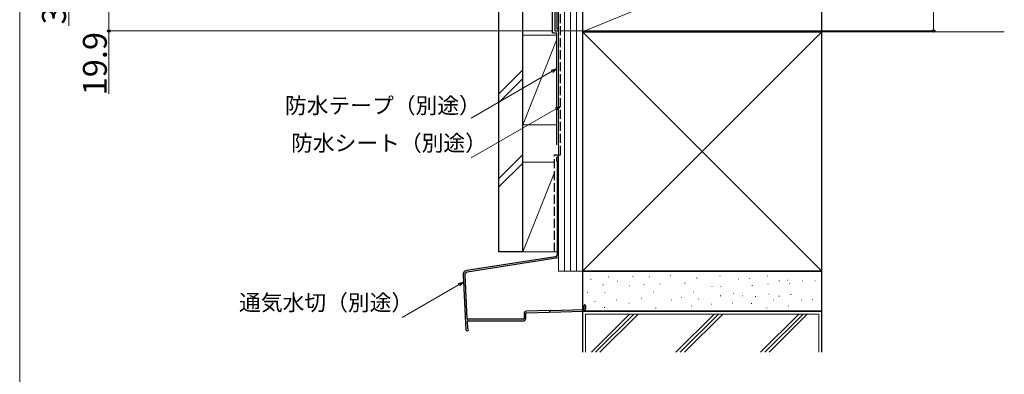
# Model space of a CAD drawing. Extents: x 0 to 1050, y 0 to 1583.
# Drawn here: x 0 to 494, y 637 to 815 of the extents above; entities that cross this region are included whole.
import ezdxf

# ---------------------------------------------------------------- set-up
doc = ezdxf.new("R2010")
doc.units = 0
doc.linetypes.add('YHIDDEN_1', pattern=[4, 3, -1])
for name, color, linetype, lineweight in [('YKK_11', 7, 'CONTINUOUS', 30), ('YKK_D', 6, 'CONTINUOUS', 13), ('YKK_ZWAK', 7, 'CONTINUOUS', 30), ('YSS_K', 3, 'CONTINUOUS', 13), ('YSS_KE', 3, 'CONTINUOUS', 30)]:
    doc.layers.add(name, color=color, linetype=linetype, lineweight=lineweight)
doc.styles.add('text-b', font='txt')

msp = doc.modelspace()

# ---------------------------------------------------------------- linework, layer by layer
at = {"layer": 'YKK_11', "linetype": 'ByBlock', "lineweight": -2, "ltscale": 0.5}
for p, q in [((268.3, 838.17), (268.3, 809.4)), ((269.5, 810.3), (269.5, 831)), ((270.3, 810.3), (269.5, 810.3)), ((270.3, 809.4), (270.3, 810.3)), ((268.3, 809.4), (270.3, 809.4))]:
    msp.add_line(p, q, dxfattribs=at)
at = {"layer": 'YKK_D'}
for p, q in [((270.3, 811), (270.3, 1033.71)), ((270.3, 811), (270.3, 1033.71)), ((458.29, 898.4), (458.29, 809.4)), ((24.7, 842.94), (24.7, 812.05)), ((44.7, 829.3), (44.7, 809.4)), ((267.59, 809.4), (43.7, 809.4)), ((44.7, 809.4), (44.7, 777.92)), ((271, 809.4), (459.29, 809.4)), ((267.09, 789.16), (226.47, 765.7)), ((269.09, 770.31), (226.47, 745.7)), ((220.37, 682.18), (191.83, 665.7))]:
    msp.add_line(p, q, dxfattribs=at)
at = {"layer": 'YKK_D', "linetype": 'ByBlock', "lineweight": -2}
for p, q in [((266.75, 789.75), (269.3, 790.43)), ((269.3, 790.43), (267.09, 789.16)), ((269.3, 790.43), (267.44, 788.57)), ((268.75, 770.91), (271.3, 771.59)), ((271.3, 771.59), (269.09, 770.31)), ((271.3, 771.59), (269.44, 769.72)), ((220.03, 682.77), (222.58, 683.46)), ((222.58, 683.46), (220.37, 682.18)), ((222.58, 683.46), (220.71, 681.59))]:
    msp.add_line(p, q, dxfattribs=at)
for centre in [(44.7, 809.4), (458.29, 809.4)]:
    msp.add_circle(centre, 0.637, dxfattribs=at)
at = {"layer": 'YKK_ZWAK', "lineweight": 20}
msp.add_line((0, 1530), (0, 0), dxfattribs=at)
at = {"layer": 'YSS_K', "ltscale": 1.5}
for p, q in [((402.3, 808.9), (402.3, 868.9)), ((270.3, 688.9), (270.3, 858.4)), ((273.3, 688.9), (273.3, 858.4)), ((276.3, 688.9), (276.3, 858.4)), ((279.3, 688.9), (279.3, 858.4)), ((279.3, 688.9), (279.3, 858.4)), ((282.3, 688.9), (282.3, 858.4)), ((282.3, 808.9), (402.3, 858.4)), ((252.3, 807.3), (269.3, 807.3)), ((252.3, 807.3), (252.3, 762.3)), ((270.3, 762.3), (270.3, 807.3)), ((282.3, 688.9), (402.3, 808.9)), ((282.3, 808.9), (402.3, 688.9)), ((342.3, 808.9), (493.8, 808.9)), ((402.3, 808.9), (493.8, 808.9)), ((269.3, 804.79), (252.3, 762.3)), ((252.3, 789.83), (240.3, 777.83)), ((252.3, 785.59), (240.3, 773.59)), ((252.3, 762.3), (269.3, 762.3)), ((252.3, 747.4), (240.3, 735.4)), ((252.3, 743.16), (240.3, 731.16)), ((268.2, 743.58), (252.3, 743.58)), ((252.3, 743.58), (252.3, 698.58)), ((268.2, 738.33), (252.3, 698.58)), ((252.3, 733.39), (252.3, 733.39)), ((252.3, 698.58), (269.5, 698.58)), ((252.3, 698.58), (269.5, 698.58)), ((282.3, 688.9), (270.3, 688.9)), ((326.21, 686.71), (326.41, 686.71)), ((351.07, 686.57), (351.27, 686.57)), ((374.79, 686.42), (374.99, 686.42)), ((286.33, 684.85), (286.53, 684.85)), ((292.52, 682.08), (292.72, 682.08)), ((295.05, 686.14), (295.25, 686.14)), ((299.77, 683.85), (299.97, 683.85)), ((305.79, 681.5), (305.99, 681.5)), ((307.48, 686.28), (307.68, 686.28)), ((313.06, 682.28), (313.26, 682.28)), ((315.63, 686.14), (315.83, 686.14)), ((321.08, 682.37), (321.28, 682.37)), ((333.49, 682.95), (333.69, 682.95)), ((339.5, 685.42), (339.7, 685.42)), ((360.5, 684.85), (360.7, 684.85)), ((365.93, 685.28), (366.13, 685.28)), ((367.25, 681.79), (367.45, 681.79)), ((375.22, 682.57), (375.42, 682.57)), ((380.8, 684.14), (381, 684.14)), ((384.94, 684.42), (385.14, 684.42)), ((386, 682.66), (386.2, 682.66)), ((392.51, 684), (392.71, 684)), ((398.7, 684.1), (398.9, 684.1)), ((284.76, 678.28), (284.96, 678.28)), ((293.48, 678.14), (293.68, 678.14)), ((317.63, 678.42), (317.83, 678.42)), ((337.92, 678.42), (338.12, 678.42)), ((347.07, 681.14), (347.27, 681.14)), ((351.36, 676.56), (351.56, 676.56)), ((351.67, 681.22), (351.87, 681.22)), ((357.93, 677.71), (358.13, 677.71)), ((362.36, 676.56), (362.56, 676.56)), ((375.65, 677.42), (375.85, 677.42)), ((386.65, 677.28), (386.85, 677.28)), ((288.48, 673.71), (288.68, 673.71)), ((299.15, 674.58), (299.35, 674.58)), ((305.48, 672.85), (305.68, 672.85)), ((311.85, 675.16), (312.05, 675.16)), ((326.85, 674.29), (327.05, 674.29)), ((331.78, 675.71), (331.98, 675.71)), ((340.41, 674.87), (340.61, 674.87)), ((346.93, 672.28), (347.13, 672.28)), ((357.44, 672.85), (357.64, 672.85)), ((366.93, 672.71), (367.13, 672.71)), ((368.93, 676.14), (369.13, 676.14)), ((377.92, 674.29), (378.12, 674.29)), ((380.8, 676.42), (381, 676.42)), ((392.06, 674.29), (392.26, 674.29)), ((397.37, 674.71), (397.57, 674.71)), ((283.8, 648.2), (283.8, 667.4)), ((400.8, 667.4), (283.8, 667.4)), ((286.71, 648.2), (305.9, 667.4)), ((288.83, 648.2), (308.02, 667.4)), ((290.95, 648.2), (310.14, 667.4)), ((293.19, 670.71), (293.39, 670.71)), ((318.92, 670.42), (319.12, 670.42)), ((348.33, 667.4), (329.13, 648.2)), ((331.25, 648.2), (350.45, 667.4)), ((352.57, 667.4), (333.37, 648.2)), ((336.92, 671.56), (337.12, 671.56)), ((371.56, 648.2), (390.75, 667.4)), ((373.68, 648.2), (392.88, 667.4)), ((374.65, 670.56), (374.85, 670.56)), ((375.8, 648.2), (395, 667.4)), ((385.37, 671.56), (385.57, 671.56)), ((400.8, 648.2), (400.8, 667.4))]:
    msp.add_line(p, q, dxfattribs=at)
at = {"layer": 'YSS_KE', "linetype": 'YHIDDEN_1', "ltscale": 1.5}
for p, q in [((271.3, 747.28), (271.3, 857.29)), ((268.2, 747.28), (271.3, 747.28)), ((268.2, 698.63), (268.2, 747.28))]:
    msp.add_line(p, q, dxfattribs=at)
at = {"layer": 'YSS_KE', "ltscale": 1.5}
for p, q in [((282.3, 858.4), (282.3, 808.9)), ((282.3, 858.4), (282.3, 808.9)), ((402.3, 808.9), (402.3, 858.4)), ((267.18, 808.4), (267.18, 838.13)), ((240.3, 698.58), (240.3, 827.19)), ((252.3, 698.58), (252.3, 827.19)), ((267.18, 808.4), (269.3, 808.4)), ((269.3, 808.4), (269.3, 752.35)), ((402.3, 808.9), (282.3, 808.9)), ((282.3, 808.9), (282.3, 688.9)), ((282.3, 808.9), (342.3, 808.9)), ((282.3, 808.9), (402.3, 808.9)), ((402.3, 688.9), (402.3, 808.9)), ((269.2, 745.69), (269.2, 744.44)), ((270.3, 695.82), (270.3, 745.69)), ((269.5, 744.06), (269.5, 736.7)), ((269.5, 735.79), (269.5, 716.7)), ((269.5, 715.79), (269.5, 697.1)), ((252.3, 698.58), (240.3, 698.58)), ((268.65, 696.11), (224.08, 689.22)), ((270.05, 695.52), (224.47, 688.47)), ((222.39, 687.14), (223.77, 659.56)), ((223.2, 686.91), (224.29, 665.23)), ((282.3, 688.9), (402.3, 688.9)), ((402.3, 688.9), (282.3, 688.9)), ((282.3, 688.9), (282.3, 668.9)), ((402.3, 668.9), (402.3, 688.9)), ((253, 667.67), (253, 665.06)), ((253.8, 665.06), (253.8, 667.67)), ((265.32, 669.14), (254.07, 668.77)), ((254.09, 667.97), (282.74, 668.92)), ((266.22, 669.17), (282.71, 669.72)), ((282.3, 668.9), (282.3, 648.2)), ((402.3, 668.9), (282.3, 668.9)), ((282.3, 668.9), (402.3, 668.9)), ((283, 671.56), (283, 670.02)), ((283.8, 671.56), (283.8, 670.02)), ((402.3, 648.2), (402.3, 668.9)), ((224.38, 663.43), (224.53, 660.45)), ((252.7, 664.76), (224.79, 664.76)), ((224.88, 663.96), (252.7, 663.96)), ((224.45, 658.94), (224.42, 658.94))]:
    msp.add_line(p, q, dxfattribs=at)
for centre, radius, start, end in [((269.75, 745.69), 0.55, 360, 180.0017), ((269.4, 744.44), 0.2, 179.9969, 255.5197), ((269.3, 744.06), 0.2, 360, 75.5217), ((269.7, 736.7), 0.2, 180, 246.4215), ((269.7, 735.79), 0.2, 113.5785, 180), ((269.5, 736.24), 0.3, 293.5799, 66.4201), ((269.7, 716.7), 0.2, 180, 246.4215), ((269.5, 716.24), 0.3, 293.5799, 66.4201), ((269.7, 715.79), 0.2, 113.5785, 180), ((268.5, 697.1), 1, 278.7918, 360), ((270, 695.82), 0.3, 278.7918, 0), ((224.39, 687.24), 2, 98.7918, 182.8624), ((224.7, 686.99), 1.5, 98.7918, 182.8624), ((283.4, 671.56), 0.4, 90.0001, 180), ((283.4, 671.56), 0.4, 0, 90.0001), ((254.1, 667.67), 1.1, 91.9092, 180), ((254.1, 667.67), 0.3, 91.9092, 180), ((265.32, 668.94), 0.2, 25.4973, 91.9192), ((265.77, 669.16), 0.3, 205.4973, 338.341), ((266.23, 668.97), 0.2, 91.9192, 158.341), ((282.7, 670.02), 0.3, 271.9092, 0), ((282.7, 670.02), 1.1, 271.9092, 0), ((224.79, 665.26), 0.5, 182.8624, 270.0001), ((224.88, 663.46), 0.5, 90.0001, 182.8624), ((252.7, 665.06), 1.1, 270, 360), ((252.7, 665.06), 0.3, 270, 360), ((224.42, 659.59), 0.65, 182.8624, 270), ((224.45, 659.59), 0.65, 270, 0), ((224.83, 660.47), 0.3, 182.8624, 246.7349), ((224.45, 659.59), 0.65, 0, 66.7349)]:
    msp.add_arc(centre, radius, start, end, dxfattribs=at)

# ---------------------------------------------------------------- texts
at = {"layer": 'YKK_D', "style": 'text-b'}
for s, p in [('39.6', (23.2, 812.67)), ('19.9', (43.7, 777.08))]:
    msp.add_text(s, height=12, rotation=90, dxfattribs=at).set_placement(p)
for s, p in [('防水テープ（別途）', (133.04, 768.01)), ('防水シート（別途）', (136.11, 749.18)), ('通気水切（別途）', (110.04, 669.16))]:
    msp.add_text(s, height=8, dxfattribs=at).set_placement(p)

doc.saveas('drawing.dxf')
